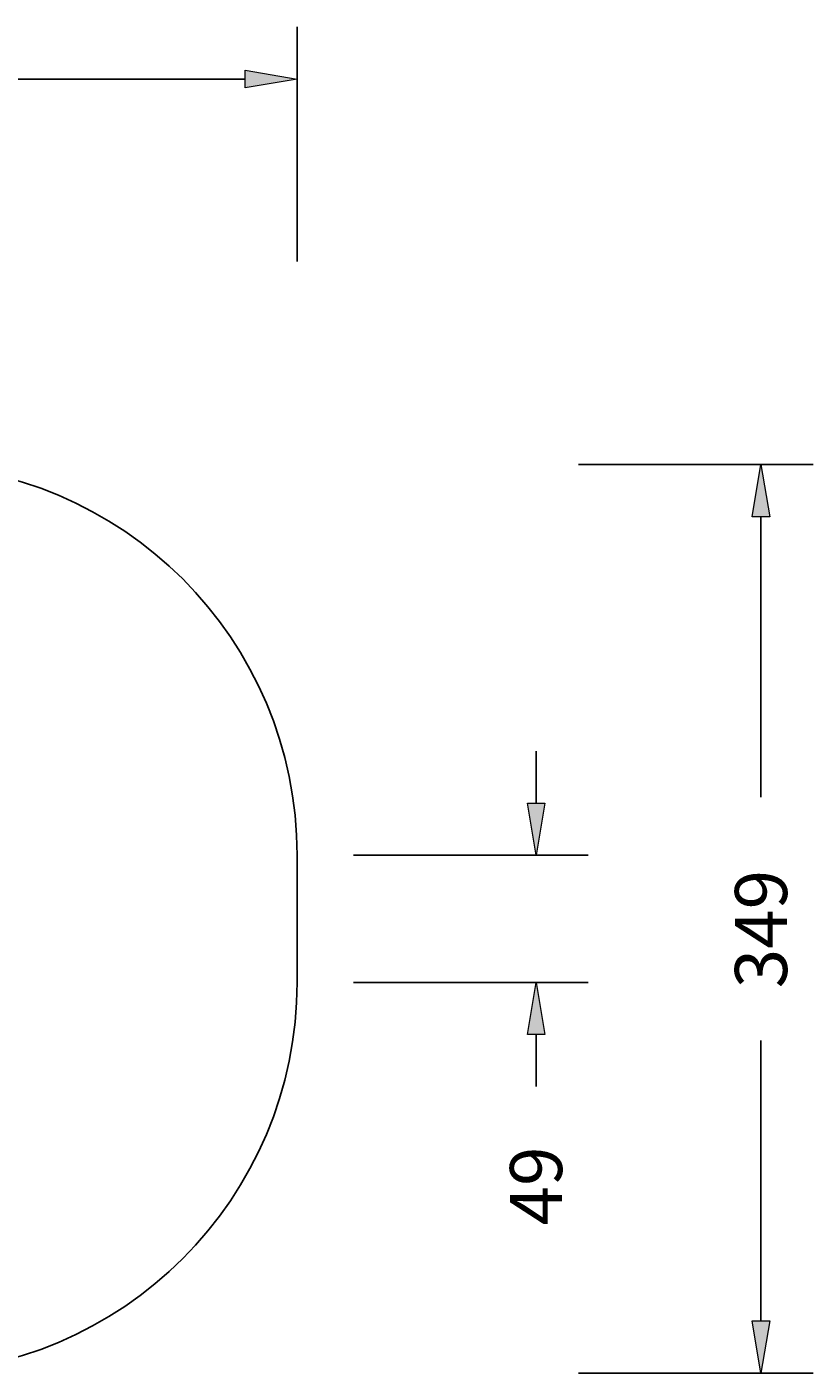
# Model space of a CAD drawing. Extents: x 2 to 1920, y 25 to 1055.
# Drawn here: x 1319 to 1920, y 25 to 1055 of the extents above; entities that cross this region are included whole.
import ezdxf

# ---------------------------------------------------------------- set-up
doc = ezdxf.new("R2010")
doc.units = 0
doc.header["$MEASUREMENT"] = 0
for name, color, linetype, lineweight in [('VP-DIM', 7, 'Continuous', 0), ('VP-EQ', 7, 'Continuous', 0), ('VP-HIC', 7, 'Continuous', 0)]:
    doc.layers.add(name, color=color, linetype=linetype, lineweight=lineweight)

# ---------------------------------------------------------------- blocks, each defined once
blk = doc.blocks.new('Block_1')
at = {"layer": 'VP-DIM', "true_color": 0x000000, "transparency": 33554687}
h = blk.add_hatch(color=18, dxfattribs=at)
h.dxf.hatch_style = 2
h.paths.add_polyline_path([(706.2, 1021.9), (706.2, 1008.6), (666.3, 1015.2)])
h = blk.add_hatch(color=18, dxfattribs=at)
h.dxf.hatch_style = 2
h.paths.add_polyline_path([(1485.4, 1008.6), (1485.4, 1021.9), (1525.3, 1015.2)])
at = {"layer": 'VP-DIM', "color": 18, "lineweight": 25, "true_color": 0x000000}
for p, q in [((666.3, 875.7), (666.3, 1055.1)), ((1525.3, 875.7), (1525.3, 1055.1)), ((706.2, 1015.2), (1027.4, 1015.2)), ((1485.4, 1015.2), (1200.2, 1015.2))]:
    blk.add_line(p, q, dxfattribs=at)
at = {"layer": 'VP-DIM'}
for points in [[(706.2, 1021.9), (706.2, 1008.6), (666.3, 1015.2), (666.3, 1015.2)], [(1485.4, 1008.6), (1485.4, 1021.9), (1525.3, 1015.2), (1525.3, 1015.2)]]:
    blk.add_lwpolyline(points, close=True, dxfattribs=at)
at = {"layer": 'VP-DIM', "insert": (1067.3, 995.3), "char_height": 0.2, "attachment_point": 7}
blk.add_mtext('\\C18;\\c0;\\FMyriad Pro|b0|i0|c1;\\H39.868280;\\W1.000000;431', dxfattribs=at)
blk = doc.blocks.new('Block_3')
at = {"layer": 'VP-DIM', "true_color": 0x000000, "transparency": 33554687}
h = blk.add_hatch(color=18, dxfattribs=at)
h.dxf.hatch_style = 2
h.paths.add_polyline_path([(1701.4, 461.1), (1714.7, 461.1), (1708.1, 421.2)])
h = blk.add_hatch(color=18, dxfattribs=at)
h.dxf.hatch_style = 2
h.paths.add_polyline_path([(1714.7, 284.1), (1701.4, 284.1), (1708.1, 323.9)])
at = {"layer": 'VP-DIM', "color": 18, "lineweight": 25, "true_color": 0x000000}
for p, q in [((1708.1, 461.1), (1708.1, 500.9)), ((1568.5, 421.2), (1747.9, 421.2)), ((1568.5, 323.9), (1747.9, 323.9)), ((1708.1, 284.1), (1708.1, 244.2))]:
    blk.add_line(p, q, dxfattribs=at)
at = {"layer": 'VP-DIM'}
for points in [[(1701.4, 461.1), (1714.7, 461.1), (1708.1, 421.2), (1708.1, 421.2)], [(1714.7, 284.1), (1701.4, 284.1), (1708.1, 323.9), (1708.1, 323.9)]]:
    blk.add_lwpolyline(points, close=True, dxfattribs=at)
at = {"layer": 'VP-DIM', "insert": (1728, 137.9), "char_height": 0.2, "attachment_point": 7, "rotation": 90}
blk.add_mtext('\\C18;\\c0;\\FMyriad Pro|b0|i0|c1;\\H39.868280;\\W1.000000;49', dxfattribs=at)
blk = doc.blocks.new('Block_4')
at = {"layer": 'VP-DIM', "true_color": 0x000000, "transparency": 33554687}
h = blk.add_hatch(color=18, dxfattribs=at)
h.dxf.hatch_style = 2
h.paths.add_polyline_path([(1886.8, 680.3), (1873.5, 680.3), (1880.1, 720.2)])
h = blk.add_hatch(color=18, dxfattribs=at)
h.dxf.hatch_style = 2
h.paths.add_polyline_path([(1873.5, 64.8), (1886.8, 64.8), (1880.1, 24.9)])
at = {"layer": 'VP-DIM', "color": 18, "lineweight": 25, "true_color": 0x000000}
for p, q in [((1740.6, 720.2), (1920, 720.2)), ((1880.1, 680.3), (1880.1, 465.6)), ((1880.1, 64.8), (1880.1, 279.5)), ((1740.6, 24.9), (1920, 24.9))]:
    blk.add_line(p, q, dxfattribs=at)
at = {"layer": 'VP-DIM'}
for points in [[(1886.8, 680.3), (1873.5, 680.3), (1880.1, 720.2), (1880.1, 720.2)], [(1873.5, 64.8), (1886.8, 64.8), (1880.1, 24.9), (1880.1, 24.9)]]:
    blk.add_lwpolyline(points, close=True, dxfattribs=at)
at = {"layer": 'VP-DIM', "insert": (1900.1, 319.4), "char_height": 0.2, "attachment_point": 7, "rotation": 90}
blk.add_mtext('\\C18;\\c0;\\FMyriad Pro|b0|i0|c1;\\H39.868280;\\W1.000000;349', dxfattribs=at)

msp = doc.modelspace()

# ---------------------------------------------------------------- linework, layer by layer
at = {"layer": 'VP-EQ', "color": 18, "lineweight": 25, "true_color": 0x000000}
msp.add_open_spline([(1525.3, 323.9), (1525.3, 323.9), (1525.3, 421.2), (1525.3, 421.2), (1525.3, 586.3), (1391.4, 720.2), (1226.3, 720.2), (1226.3, 720.2), (965.3, 720.2), (965.3, 720.2), (800.2, 720.2), (666.3, 586.3), (666.3, 421.2), (666.3, 421.2), (666.3, 323.9), (666.3, 323.9), (666.3, 158.8), (800.2, 24.9), (965.3, 24.9), (965.3, 24.9), (1226.3, 24.9), (1226.3, 24.9), (1391.4, 24.9), (1525.3, 158.8), (1525.3, 323.9)], degree=3, knots=[0, 0, 0, 0, 1, 1, 1, 2, 2, 2, 3, 3, 3, 4, 4, 4, 5, 5, 5, 6, 6, 6, 7, 7, 7, 8, 8, 8, 8], dxfattribs=at)
at = {"layer": 'VP-HIC', "color": 6, "lineweight": 25, "true_color": 0xff00ff}
msp.add_open_spline([(1525.3, 323.9), (1525.3, 323.9), (1525.3, 421.2), (1525.3, 421.2), (1525.3, 586.3), (1391.4, 720.2), (1226.3, 720.2), (1226.3, 720.2), (965.3, 720.2), (965.3, 720.2), (800.2, 720.2), (666.3, 586.3), (666.3, 421.2), (666.3, 421.2), (666.3, 323.9), (666.3, 323.9), (666.3, 158.8), (800.2, 24.9), (965.3, 24.9), (965.3, 24.9), (1226.3, 24.9), (1226.3, 24.9), (1391.4, 24.9), (1525.3, 158.8), (1525.3, 323.9)], degree=3, knots=[0, 0, 0, 0, 1, 1, 1, 2, 2, 2, 3, 3, 3, 4, 4, 4, 5, 5, 5, 6, 6, 6, 7, 7, 7, 8, 8, 8, 8], dxfattribs=at)

# ---------------------------------------------------------------- block references
at = {"layer": 'VP-DIM'}
for name in ['Block_1', 'Block_4', 'Block_3']:
    msp.add_blockref(name, (0, 0), dxfattribs=at)

doc.saveas('drawing.dxf')
